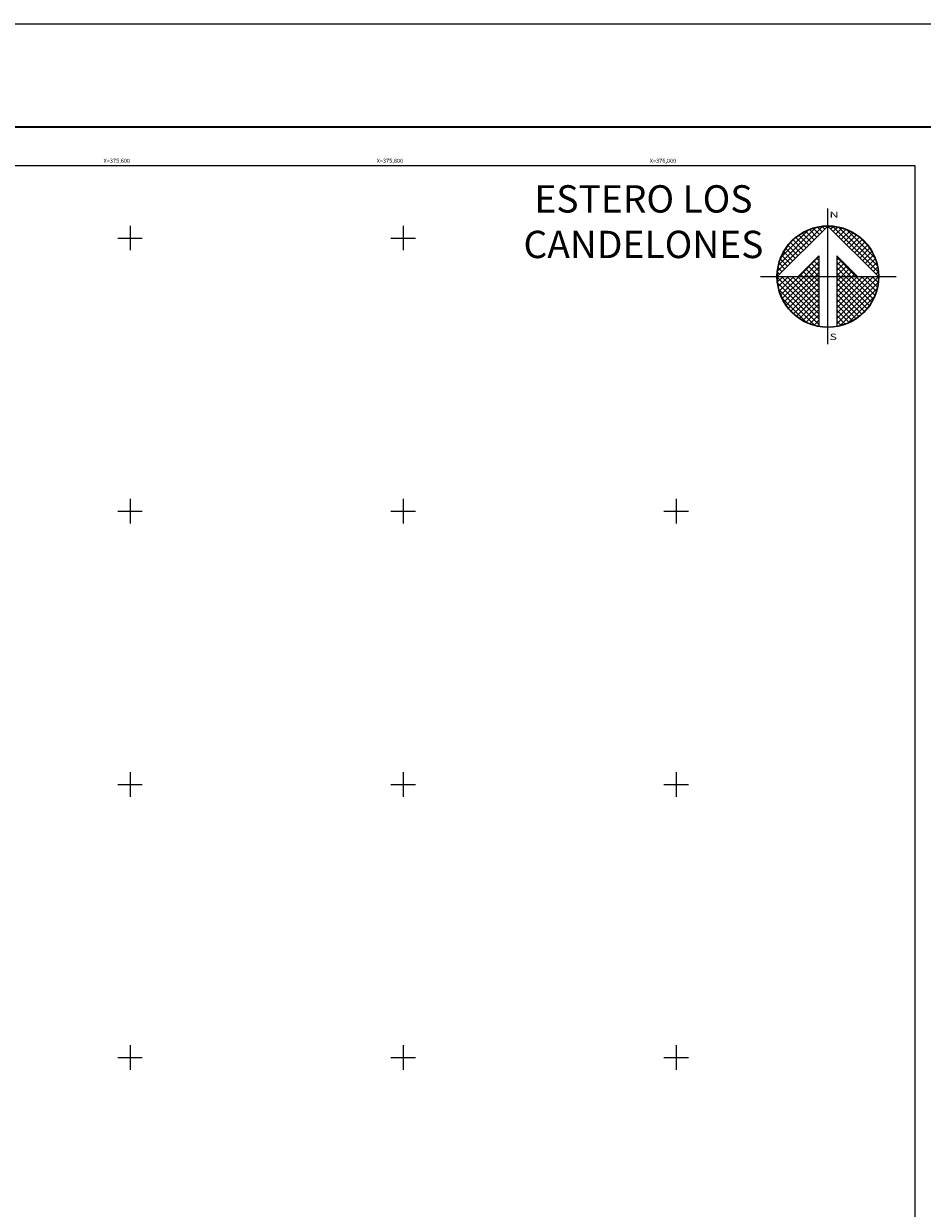
# Model space of a CAD drawing. Units: inches. Extents: x 374250 to 376650, y 2546957 to 2548757.
# Drawn here: x 375522 to 376180, y 2547890 to 2548757 of the extents above; entities that cross this region are included whole.
import ezdxf
from ezdxf.enums import TextEntityAlignment as Align

# ---------------------------------------------------------------- set-up
doc = ezdxf.new("R2010")
doc.units = ezdxf.units.IN
doc.header["$MEASUREMENT"] = 0
doc.linetypes.add('CENTRO1', pattern=[0.44, 0.2, -0.08, 0.08, -0.08])
for name, color, linetype in [('Cuadricula', 7, 'Continuous'), ('CUDRO_PTS_GPS', 7, 'Continuous'), ('CVL_RET', 7, 'Continuous'), ('CVL_RET_TX', 2, 'Continuous'), ('CVL_RETUTM', 8, 'Continuous'), ('MARGEN', 7, 'Continuous'), ('NOR', 8, 'Continuous'), ('PLEAMAR_MAXIMA', 1, 'CENTRO1')]:
    doc.layers.add(name, color=color, linetype=linetype)
doc.styles.add('HUECA1', font='HUECA1.shx')
doc.styles.add('MONOTXT4', font='MONOTXT4.shx')
doc.styles.add('ROMAND', font='romand', dxfattribs={"height": 80})

# ---------------------------------------------------------------- blocks, each defined once
blk = doc.blocks.new('*X1')
at = {"color": 0}
for p, q in [((631618.14, 2545735.2), (631622.47, 2545739.53)), ((631618.25, 2545735.82), (631621.85, 2545739.42)), ((631618.5, 2545736.59), (631621.08, 2545739.17)), ((631621.93, 2545738.5), (631621.21, 2545739.22)), ((631622.19, 2545738.75), (631621.59, 2545739.35)), ((631622.45, 2545739.01), (631622, 2545739.46)), ((631622.7, 2545739.27), (631622.44, 2545739.53)), ((631622.96, 2545739.52), (631622.92, 2545739.56)), ((631623.01, 2545739.55), (631623.02, 2545739.56)), ((631623.26, 2545739.29), (631623.5, 2545739.53)), ((631627.86, 2545735.14), (631623.46, 2545739.54)), ((631623.52, 2545739.04), (631623.95, 2545739.47)), ((631623.78, 2545738.78), (631624.36, 2545739.36)), ((631624.03, 2545738.52), (631624.75, 2545739.24)), ((631627.76, 2545735.75), (631624.07, 2545739.44)), ((631627.53, 2545736.5), (631624.82, 2545739.21)), ((631620.39, 2545736.95), (631619.38, 2545737.96)), ((631620.65, 2545737.21), (631619.64, 2545738.22)), ((631620.9, 2545737.47), (631619.91, 2545738.46)), ((631621.16, 2545737.72), (631620.2, 2545738.68)), ((631621.42, 2545737.98), (631620.52, 2545738.88)), ((631621.67, 2545738.24), (631620.85, 2545739.06)), ((631624.29, 2545738.26), (631625.11, 2545739.08)), ((631624.55, 2545738.01), (631625.44, 2545738.9)), ((631624.81, 2545737.75), (631625.76, 2545738.7)), ((631625.06, 2545737.49), (631626.05, 2545738.48)), ((631625.32, 2545737.24), (631626.33, 2545738.25)), ((631625.58, 2545736.98), (631626.59, 2545737.99)), ((631626.8, 2545737.74), (631626.06, 2545738.48)), ((631619.62, 2545736.18), (631618.74, 2545737.07)), ((631619.88, 2545736.44), (631618.93, 2545737.38)), ((631620.13, 2545736.7), (631619.15, 2545737.68)), ((631625.83, 2545736.72), (631626.82, 2545737.71)), ((631626.09, 2545736.47), (631627.04, 2545737.42)), ((631626.35, 2545736.21), (631627.24, 2545737.1)), ((631618.85, 2545735.41), (631618.29, 2545735.97)), ((631619.1, 2545735.67), (631618.41, 2545736.36)), ((631619.36, 2545735.93), (631618.56, 2545736.72)), ((631620.19, 2545734.67), (631622.14, 2545736.63)), ((631620.7, 2545734.67), (631622.14, 2545736.11)), ((631622.14, 2545734.69), (631621.14, 2545735.69)), ((631622.14, 2545735.2), (631621.4, 2545735.95)), ((631622.14, 2545735.72), (631621.65, 2545736.2)), ((631622.14, 2545736.23), (631621.91, 2545736.46)), ((631625.75, 2545734.67), (631623.85, 2545736.57)), ((631623.85, 2545736.28), (631624.06, 2545736.49)), ((631623.85, 2545735.77), (631624.31, 2545736.23)), ((631625.24, 2545734.67), (631623.85, 2545736.06)), ((631623.85, 2545735.26), (631624.57, 2545735.97)), ((631623.85, 2545734.74), (631624.83, 2545735.72)), ((631626.6, 2545735.95), (631627.41, 2545736.76)), ((631626.86, 2545735.69), (631627.57, 2545736.4)), ((631627.12, 2545735.44), (631627.7, 2545736.01)), ((631618.11, 2545734.65), (631618.13, 2545734.67)), ((631622.14, 2545730.58), (631618.11, 2545734.61)), ((631618.33, 2545734.9), (631618.13, 2545735.1)), ((631618.14, 2545734.17), (631618.64, 2545734.67)), ((631618.59, 2545735.15), (631618.19, 2545735.55)), ((631618.2, 2545733.72), (631619.16, 2545734.67)), ((631618.31, 2545733.31), (631619.67, 2545734.67)), ((631618.44, 2545732.92), (631620.19, 2545734.67)), ((631622.14, 2545731.09), (631618.56, 2545734.67)), ((631618.59, 2545732.56), (631620.7, 2545734.67)), ((631618.77, 2545732.23), (631621.21, 2545734.67)), ((631618.97, 2545731.91), (631621.73, 2545734.67)), ((631622.14, 2545731.6), (631619.07, 2545734.67)), ((631619.19, 2545731.62), (631622.14, 2545734.57)), ((631622.14, 2545732.12), (631619.58, 2545734.67)), ((631622.14, 2545732.63), (631620.1, 2545734.67)), ((631620.61, 2545734.67), (631620.37, 2545734.92)), ((631622.14, 2545733.15), (631620.61, 2545734.67)), ((631621.13, 2545734.67), (631620.62, 2545735.18)), ((631621.64, 2545734.67), (631620.88, 2545735.43)), ((631622.14, 2545733.66), (631621.13, 2545734.67)), ((631621.21, 2545734.67), (631622.14, 2545735.6)), ((631622.14, 2545734.18), (631621.64, 2545734.67)), ((631621.73, 2545734.67), (631622.14, 2545735.08)), ((631624.73, 2545734.67), (631623.85, 2545735.55)), ((631624.21, 2545734.67), (631623.85, 2545735.03)), ((631623.85, 2545731.14), (631627.38, 2545734.67)), ((631623.85, 2545731.66), (631626.87, 2545734.67)), ((631623.85, 2545732.17), (631626.36, 2545734.67)), ((631623.85, 2545732.68), (631625.84, 2545734.67)), ((631623.85, 2545733.2), (631625.33, 2545734.67)), ((631623.85, 2545733.71), (631624.81, 2545734.67)), ((631623.85, 2545734.23), (631624.3, 2545734.67)), ((631623.85, 2545730.63), (631627.88, 2545734.66)), ((631626.78, 2545731.59), (631623.85, 2545734.52)), ((631627, 2545731.88), (631624.21, 2545734.67)), ((631624.3, 2545734.67), (631625.09, 2545735.46)), ((631627.21, 2545732.19), (631624.73, 2545734.67)), ((631624.81, 2545734.67), (631625.34, 2545735.2)), ((631627.39, 2545732.53), (631625.24, 2545734.67)), ((631625.33, 2545734.67), (631625.6, 2545734.95)), ((631627.54, 2545732.88), (631625.75, 2545734.67)), ((631625.84, 2545734.67), (631625.86, 2545734.69)), ((631627.68, 2545733.27), (631626.27, 2545734.67)), ((631627.78, 2545733.68), (631626.78, 2545734.67)), ((631627.85, 2545734.12), (631627.3, 2545734.67)), ((631627.38, 2545735.18), (631627.79, 2545735.6)), ((631627.63, 2545734.92), (631627.86, 2545735.15)), ((631627.88, 2545734.6), (631627.81, 2545734.67)), ((631622.14, 2545730.06), (631618.15, 2545734.05)), ((631621.73, 2545729.95), (631618.28, 2545733.41)), ((631619.42, 2545731.34), (631622.14, 2545734.06)), ((631619.68, 2545731.08), (631622.14, 2545733.54)), ((631623.85, 2545730.11), (631627.85, 2545734.11)), ((631626.54, 2545731.31), (631623.85, 2545734)), ((631626.28, 2545731.06), (631623.85, 2545733.49)), ((631624.19, 2545729.94), (631627.73, 2545733.48)), ((631620.92, 2545730.25), (631618.57, 2545732.6)), ((631619.96, 2545730.85), (631622.14, 2545733.03)), ((631620.26, 2545730.63), (631622.14, 2545732.51)), ((631626, 2545730.82), (631623.85, 2545732.98)), ((631625.71, 2545730.61), (631623.85, 2545732.46)), ((631624.97, 2545730.21), (631627.46, 2545732.7)), ((631620.57, 2545730.43), (631622.14, 2545732)), ((631620.91, 2545730.26), (631622.14, 2545731.49)), ((631625.39, 2545730.41), (631623.85, 2545731.95)), ((631625.05, 2545730.24), (631623.85, 2545731.43)), ((631621.27, 2545730.1), (631622.14, 2545730.97)), ((631621.66, 2545729.98), (631622.14, 2545730.46)), ((631622.07, 2545729.88), (631622.14, 2545729.94)), ((631624.68, 2545730.09), (631623.85, 2545730.92)), ((631624.29, 2545729.96), (631623.85, 2545730.41)), ((631623.88, 2545729.87), (631623.85, 2545729.89))]:
    blk.add_line(p, q, dxfattribs=at)
blk = doc.blocks.new('A$C76E81A6D')
at = {"layer": 'NOR'}
for p, q in [((7.36, 11.1), (7.36, 2.17)), ((9.59, 11.1), (9.59, 2.17))]:
    blk.add_line(p, q, dxfattribs=at)
at = {"layer": 'NOR', "color": 1, "linetype": 'Continuous'}
for points in [[(8.48, 0), (8.48, 17.06)], [(0, 8.48), (17.06, 8.48)]]:
    blk.add_lwpolyline(points, dxfattribs=at)
at = {"layer": 'NOR'}
for points in [[(8.48, 14.83), (2.12, 8.48), (4.74, 8.48), (7.36, 11.1)], [(9.59, 11.1), (12.21, 8.48), (14.83, 8.48), (8.48, 14.83)]]:
    blk.add_lwpolyline(points, dxfattribs=at)
at = {"layer": 'NOR', "color": 1, "linetype": 'Continuous'}
for radius in [6.4, 6.38, 6.37, 6.35]:
    blk.add_circle((8.48, 8.48), radius, dxfattribs=at)
at = {"layer": 'NOR', "linetype": 'Continuous', "xscale": 1.3, "yscale": 1.3, "zscale": 1.3}
blk.add_blockref('*X1', (-821101.42, -3309446.6), dxfattribs=at)
at = {"layer": 'NOR', "color": 7, "style": 'ROMAND', "width": 1.5}
for s, p in [('N', (8.68, 15.87)), ('S', (8.68, 0.52))]:
    blk.add_text(s, height=0.779, dxfattribs=at).set_placement(p)
blk = doc.blocks.new('A$C11580645')
at = {"layer": 'CVL_RET', "linetype": 'Continuous', "xscale": 6.5, "yscale": 6.5, "zscale": 6.5}
blk.add_blockref('A$C76E81A6D', (0, 0), dxfattribs=at)
blk = doc.blocks.new('A$C63EC3432')
at = {"layer": 'CUDRO_PTS_GPS', "color": 7, "linetype": 'Continuous'}
blk.add_blockref('A$C11580645', (0, 0), dxfattribs=at)
blk = doc.blocks.new('A$C36F53D36')
at = {"layer": 'PLEAMAR_MAXIMA', "linetype": 'Continuous', "xscale": 0.6400000000000001, "yscale": 0.6400000000000001, "zscale": 0.6400000000000001}
blk.add_blockref('A$C63EC3432', (0, 0), dxfattribs=at)

msp = doc.modelspace()

# ---------------------------------------------------------------- linework, layer by layer
at = {"layer": 'Cuadricula', "color": 7, "linetype": 'Continuous'}
msp.add_lwpolyline([(374374.69, 2548653.01), (376174.69, 2548653.01), (376174.69, 2547053.01), (374374.69, 2547053.01)], close=True, dxfattribs=at)
at = {"layer": 'CVL_RETUTM', "color": 0, "linetype": 'Continuous'}
for p, q in [((375600, 2548609), (375600, 2548591)), ((375800, 2548609), (375800, 2548591)), ((375591, 2548600), (375609, 2548600)), ((375791, 2548600), (375809, 2548600)), ((375600, 2548409), (375600, 2548391)), ((375800, 2548409), (375800, 2548391)), ((376000, 2548409), (376000, 2548391)), ((375591, 2548400), (375609, 2548400)), ((375791, 2548400), (375809, 2548400)), ((375991, 2548400), (376009, 2548400)), ((375600, 2548209), (375600, 2548191)), ((375800, 2548209), (375800, 2548191)), ((376000, 2548209), (376000, 2548191)), ((375591, 2548200), (375609, 2548200)), ((375791, 2548200), (375809, 2548200)), ((375991, 2548200), (376009, 2548200)), ((375600, 2548009), (375600, 2547991)), ((375800, 2548009), (375800, 2547991)), ((376000, 2548009), (376000, 2547991)), ((375591, 2548000), (375609, 2548000)), ((375791, 2548000), (375809, 2548000)), ((375991, 2548000), (376009, 2548000))]:
    msp.add_line(p, q, dxfattribs=at)
at = {"layer": 'MARGEN', "color": 255, "linetype": 'Continuous', "elevation": 2.32}
msp.add_lwpolyline([(374250.49, 2548756.89), (376650.49, 2548756.89), (376650.49, 2546956.89), (374250.49, 2546956.89)], close=True, dxfattribs=at)
at = {"layer": 'MARGEN', "color": 7, "linetype": 'Continuous', "const_width": 1.6}
msp.add_lwpolyline([(374315.45, 2548681.29), (376567.3, 2548681.29)], dxfattribs=at)
at = {"layer": 'MARGEN', "color": 7, "linetype": 'Continuous'}
msp.add_lwpolyline([(374374.69, 2548653.01), (376174.69, 2548653.01), (376174.69, 2547053.01), (374374.69, 2547053.01)], close=True, dxfattribs=at)
msp.add_lwpolyline([(374374.69, 2548653.01), (376174.69, 2548653.01), (376174.69, 2547053.01), (374374.69, 2547053.01)], close=True, dxfattribs=at)

# ---------------------------------------------------------------- block references
at = {"layer": 'NOR', "xscale": 1.399999999906868, "yscale": 1.400000000372529, "zscale": 1.4}
msp.add_blockref('A$C36F53D36', (376061.66, 2548522.36, 3.48), dxfattribs=at)

# ---------------------------------------------------------------- texts
at = {"insert": (375975.98, 2548611.96), "char_height": 20, "width": 239.919, "attachment_point": 5, "style": 'HUECA1'}
msp.add_mtext('{\\fArial|b0|i0|c0|p34;ESTERO LOS CANDELONES}', dxfattribs=at)
at = {"layer": 'CVL_RET_TX', "color": 0, "style": 'MONOTXT4'}
for s, p in [('X=375,600', (375600, 2548656.53)), ('X=375,800', (375800, 2548656.53)), ('X=376,000', (376000, 2548656.53))]:
    msp.add_text(s, height=3, dxfattribs=at).set_placement(p, align=Align.MIDDLE_RIGHT)

doc.saveas('drawing.dxf')
